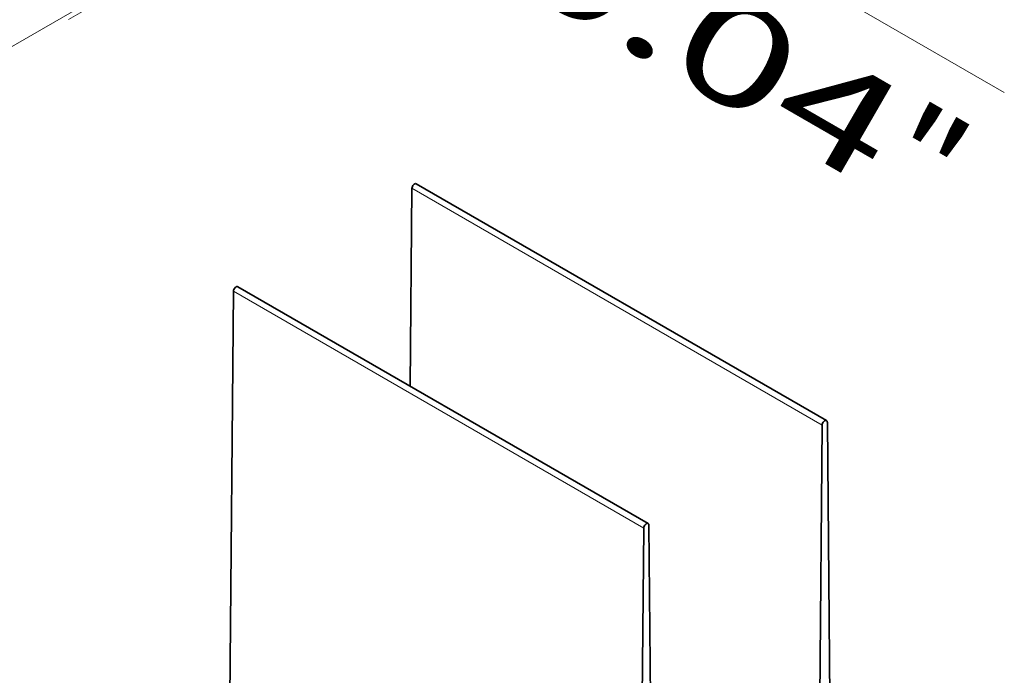
# Model space of a CAD drawing. Extents: x 0 to 420, y 0 to 297.
# Drawn here: x 371 to 391, y 153 to 166 of the extents above; entities that cross this region are included whole.
import ezdxf
from ezdxf.enums import TextEntityAlignment as Align

# ---------------------------------------------------------------- set-up
doc = ezdxf.new("R2010")
doc.units = 0
doc.layers.get('0').update_dxf_attribs({"lineweight": 13})
doc.styles.get("Standard").update_dxf_attribs({"font": 'isocp.shx'})
doc.dimstyles.get("Standard").update_dxf_attribs({"dimtxt": 2.5, "dimasz": 2.5, "dimexe": 1.25, "dimexo": 0.625, "dimtad": 1, "dimcen": 2.5, "dimadec": 0, "dimazin": 0, "dimtfac": 1, "dimtmove": 0, "dimatfit": 0, "dimfxl": 1, "dimarcsym": 0})

# ---------------------------------------------------------------- blocks, each defined once
blk = doc.blocks.new('*D221')
at = {"color": 190, "lineweight": 13, "ltscale": 0.43172}
blk.add_line((375.70959, 173.649984), (390.664802, 165.015588), dxfattribs=at)
at = {"color": 190, "lineweight": 13}
blk.add_line((356.153499, 157.359271), (381.771768, 172.149984), dxfattribs=at)
at = {"color": 190, "lineweight": 13, "ltscale": 0.281594}
blk.add_line((372.118094, 166.459791), (381.872784, 172.091664), dxfattribs=at)
at = {"color": 190, "lineweight": 13}
for points in [[(378.107866, 171.667623), (380.039718, 171.149984), (378.625504, 172.564199)], [(382.072585, 170.574025), (380.140733, 171.091664), (381.554946, 169.677449)]]:
    blk.add_lwpolyline(points, dxfattribs=at)
for s, p, p2 in [('1', (386.253997, 168.716869), (387.756439, 167.849433)), ('0.04', (380.845635, 167.220588), (387.894632, 163.150847)), ('"', (387.894632, 163.150847), (389.164802, 162.417514))]:
    blk.add_text(s, height=2, rotation=329.999989, dxfattribs=at).set_placement(p, p2, align=Align.FIT)
blk = doc.blocks.new('BLOCK157')
at = {"color": 7, "lineweight": 35}
for p, q in [((-62.36, 210.67), (-62.6, 183.21)), ((-61.76, 211.3), (-4.84, 178.44)), ((-86.51, 197.01), (-29.58, 164.15)), ((-87.11, 196.38), (-87.67, 133.27)), ((-5.44, 177.8), (-6.14, 97.86)), ((-4.03, 99.08), (-4.73, 178.21)), ((-28.78, 84.79), (-29.48, 163.92)), ((-30.19, 163.51), (-30.89, 83.57))]:
    blk.add_line(p, q, dxfattribs=at)
at = {"color": 7, "lineweight": 13}
for p, q in [((-5.44, 177.8), (-62.36, 210.67)), ((-30.19, 163.51), (-87.11, 196.38))]:
    blk.add_line(p, q, dxfattribs=at)
at = {"color": 7, "lineweight": 35}
for centre, start_param, end_param in [((-62.01, 210.87), 3.141563, 5.487573), ((-86.76, 196.58), 3.141563, 5.487573), ((-5.09, 178), 3.141563, 5.487573), ((-5.09, 178), 2.366408, 3.141563), ((-29.83, 163.71), 3.141563, 5.487573), ((-29.83, 163.71), 2.366408, 3.141563)]:
    blk.add_ellipse(centre, major_axis=(-0.25, -0.433), ratio=0.57735, start_param=start_param, end_param=end_param, dxfattribs=at)

msp = doc.modelspace()

# ---------------------------------------------------------------- block references
at = {"lineweight": 0, "xscale": 0.142857, "yscale": 0.142857, "zscale": 0.142857}
msp.add_blockref('BLOCK157', (387.833352, 133.019063), dxfattribs=at)

# ---------------------------------------------------------------- dimensions: what is measured, and where the dimension line sits
at = {"color": 0, "lineweight": 0}
dim = msp.add_linear_dim(base=(380.039718, 171.149985), p1=(370.386044, 165.459791), p2=(354.421449, 156.359271), angle=149.999205, text='1', dimstyle='STANDARD', override={"dimlfac": 7}, dxfattribs=at)
dim.commit()
dim.dimension.update_dxf_attribs({"geometry": '*D221', "text_midpoint": (386.505218, 167.417126), "dimtype": 160, "oblique_angle": 89.999523})

doc.saveas('drawing.dxf')
